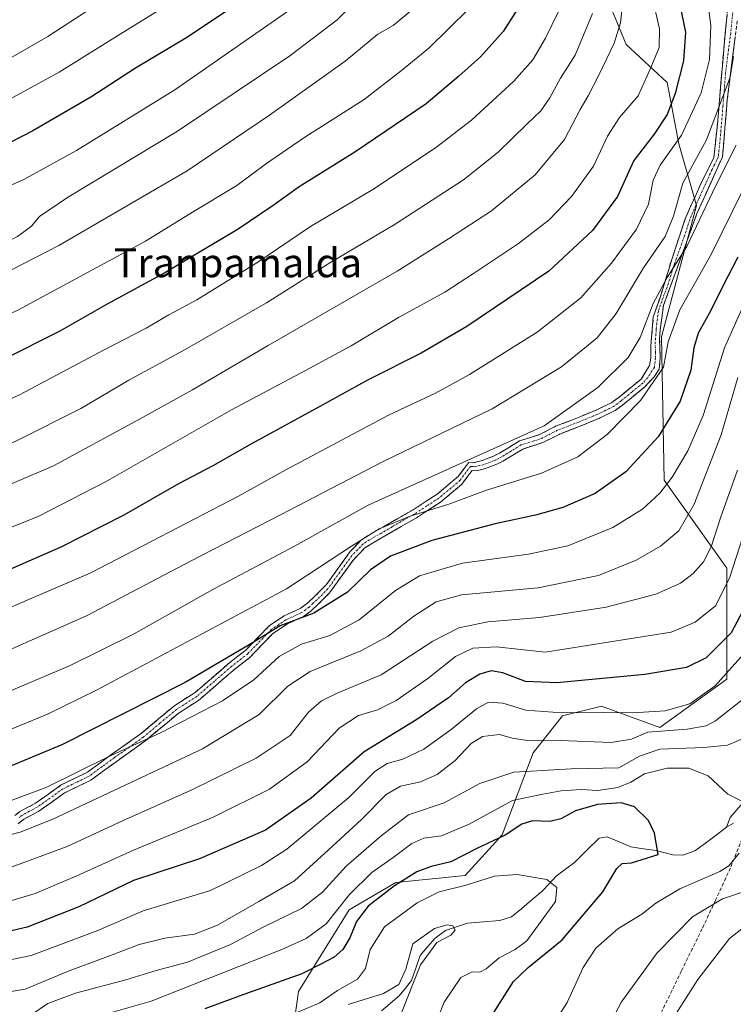
# Model space of a CAD drawing. Units: metres. Extents: x 627055 to 629704, y 4775885 to 4778241.
# Drawn here: x 627941 to 628139, y 4777438 to 4777711 of the extents above; entities that cross this region are included whole.
import ezdxf
from ezdxf.enums import TextEntityAlignment as Align

# ---------------------------------------------------------------- set-up
doc = ezdxf.new("R2010")
doc.units = ezdxf.units.M
doc.header["$MEASUREMENT"] = 0
doc.linetypes.add('TRAZO_Y_PUNTO', pattern=[1, 0.5, -0.25, 0, -0.25])
doc.linetypes.add('TRAZOSX2', pattern=[1.5, 1, -0.5])
for name, color, linetype, lineweight in [('Arbolado forestal CxS', 92, 'Continuous', 0), ('Camino', 19, 'TRAZOSX2', 0), ('Camino Cxs', 19, 'Continuous', 0), ('Camino eje', 19, 'TRAZO_Y_PUNTO', 0), ('Corriente natural lineal', 142, 'Continuous', 13), ('Curva de nivel maestra', 36, 'Continuous', 30), ('Curva de nivel normal', 36, 'Continuous', 0), ('Pastizal CxS', 92, 'Continuous', 0), ('Senda', 19, 'TRAZOSX2', 0), ('Texto cartográfico', 19, 'Continuous', 0)]:
    doc.layers.add(name, color=color, linetype=linetype, lineweight=lineweight)
doc.styles.add('Arial', font='txt', dxfattribs={"height": 0.2})

# ---------------------------------------------------------------- blocks, each defined once
blk = doc.blocks.new('*U166')
at = {"layer": 'Curva de nivel normal', "color": 36, "linetype": 'Continuous', "lineweight": 0}
blk.add_polyline3d([(627935.31, 4777465.59, 705), (627945.58, 4777468.66, 705), (627957.14, 4777473.5, 705), (627972.79, 4777480.66, 705), (627994.88, 4777489.8, 705), (628010.5, 4777497.56, 705), (628020.87, 4777505.1, 705), (628029.77, 4777514.45, 705), (628035.1, 4777517.88, 705), (628040.37, 4777519.45, 705), (628045.49, 4777522.03, 705), (628054.34, 4777528.16, 705), (628061.93, 4777534.24, 705), (628066.78, 4777536.53, 705), (628073.34, 4777536.9, 705), (628086.77, 4777535.41, 705), (628121.64, 4777540.98, 705), (628128.28, 4777543.71, 705), (628133.97, 4777548.27, 705), (628137.81, 4777555.95, 705), (628144.15, 4777575.71, 705)], dxfattribs=at)
blk = doc.blocks.new('*U169')
at = {"layer": 'Curva de nivel normal', "color": 36, "linetype": 'Continuous', "lineweight": 0}
blk.add_polyline3d([(628143.25, 4777536.61, 695), (628133.84, 4777526.1, 695), (628126.86, 4777521.11, 695), (628119.98, 4777519.25, 695), (628110.91, 4777518.64, 695), (628103.14, 4777518.76, 695), (628091.39, 4777518.64, 695), (628081.44, 4777519.38, 695), (628075.1, 4777521.36, 695), (628071.1, 4777521.6, 695), (628067.77, 4777519.79, 695), (628060.77, 4777514, 695), (628053.16, 4777508.62, 695), (628047.35, 4777505.82, 695), (628043.05, 4777504.59, 695), (628039.66, 4777502.4, 695), (628032.47, 4777495.23, 695), (628015.22, 4777480.92, 695), (628008.28, 4777476.43, 695), (627994.13, 4777469.52, 695), (627975.45, 4777463.81, 695), (627962.9, 4777458.4, 695), (627944.47, 4777451.49, 695), (627925.22, 4777447.52, 695)], dxfattribs=at)
blk = doc.blocks.new('*U178')
at = {"layer": 'Curva de nivel normal', "color": 36, "linetype": 'Continuous', "lineweight": 0}
blk.add_polyline3d([(628140.03, 4777585.82, 710), (628135.3, 4777572.63, 710), (628132.72, 4777564.6, 710), (628130.59, 4777560.43, 710), (628127.76, 4777557.26, 710), (628124.26, 4777554.52, 710), (628117.43, 4777551.51, 710), (628103.67, 4777547.88, 710), (628085.18, 4777545, 710), (628070.9, 4777543.84, 710), (628062.91, 4777542.21, 710), (628055.65, 4777538.48, 710), (628041.4, 4777529.16, 710), (628029.15, 4777524.12, 710), (628024.85, 4777521.93, 710), (628021.23, 4777518.88, 710), (628016.15, 4777512.38, 710), (628006.78, 4777506.06, 710), (627988.78, 4777497.28, 710), (627969.78, 4777488.78, 710), (627954.46, 4777481.64, 710), (627935.66, 4777474.77, 710)], dxfattribs=at)
blk = doc.blocks.new('*U207')
at = {"layer": 'Curva de nivel normal', "color": 36, "linetype": 'Continuous', "lineweight": 0}
for points in [[(628103.1, 4777429.6, 685), (628107.94, 4777438.67, 685), (628117.74, 4777452.23, 685), (628127.59, 4777462.17, 685), (628135.82, 4777467.18, 685), (628149.62, 4777471.74, 685)], [(628143.33, 4777512.32, 685), (628137.24, 4777509.68, 685), (628130.66, 4777509.06, 685), (628118.56, 4777508.59, 685), (628112.87, 4777506.66, 685), (628107.14, 4777503.42, 685), (628094, 4777503.14, 685), (628078.12, 4777502.23, 685), (628068.73, 4777499.07, 685), (628058.78, 4777493.71, 685), (628048.98, 4777490.44, 685), (628041.38, 4777484.62, 685), (628031.7, 4777476.21, 685), (628025.1, 4777469.01, 685), (628019.3, 4777464.46, 685), (628008.9, 4777459.38, 685), (627999.64, 4777454.54, 685), (627987.78, 4777449.68, 685), (627979.08, 4777447.37, 685), (627970.67, 4777444.73, 685), (627956.75, 4777441.08, 685), (627949.11, 4777438.17, 685), (627944.78, 4777435.23, 685)]]:
    blk.add_polyline3d(points, dxfattribs=at)
blk = doc.blocks.new('*U209')
at = {"layer": 'Curva de nivel normal', "color": 36, "linetype": 'Continuous', "lineweight": 0}
for points in [[(628121.08, 4777432.35, 690), (628129.05, 4777444.88, 690), (628137.82, 4777456.17, 690), (628146.37, 4777462.96, 690)], [(628143.43, 4777523.92, 690), (628133.9, 4777516.46, 690), (628131.31, 4777515.09, 690), (628126.06, 4777514.09, 690), (628115.23, 4777513.29, 690), (628110.65, 4777511.35, 690), (628105.02, 4777510.41, 690), (628090.89, 4777510.95, 690), (628082.51, 4777510.9, 690), (628077.62, 4777511.68, 690), (628074.09, 4777512.64, 690), (628069.42, 4777512.07, 690), (628066.31, 4777510.14, 690), (628061.89, 4777505.45, 690), (628056.86, 4777501.54, 690), (628052.28, 4777499.55, 690), (628046.73, 4777498.37, 690), (628042.74, 4777496.04, 690), (628035.95, 4777489.14, 690), (628026.78, 4777480.76, 690), (628017.37, 4777472.15, 690), (628007.5, 4777466.42, 690), (627996.06, 4777459.88, 690), (627989.7, 4777457.39, 690), (627981.45, 4777456.27, 690), (627974.35, 4777454.52, 690), (627965.73, 4777451.22, 690), (627955.02, 4777447.27, 690), (627942.86, 4777442.21, 690), (627925.48, 4777439.3, 690)]]:
    blk.add_polyline3d(points, dxfattribs=at)
blk = doc.blocks.new('*U224')
at = {"layer": 'Curva de nivel maestra', "color": 36, "linetype": 'Continuous', "lineweight": 30}
blk.add_polyline3d([(628144.65, 4777552.8, 700), (628138.22, 4777540.8, 700), (628131.38, 4777533.92, 700), (628125.93, 4777531.16, 700), (628114.39, 4777529.22, 700), (628090.03, 4777527, 700), (628081.36, 4777527.29, 700), (628075.02, 4777529.75, 700), (628071.85, 4777530.3, 700), (628068.66, 4777529.33, 700), (628064.75, 4777526.96, 700), (628059.99, 4777522.84, 700), (628051.25, 4777516.83, 700), (628036.68, 4777507.88, 700), (628021.98, 4777495.02, 700), (628009.36, 4777486.21, 700), (627991.09, 4777478.26, 700), (627972.78, 4777472.22, 700), (627957.69, 4777464.97, 700), (627943.35, 4777459.36, 700), (627925.55, 4777455.18, 700)], dxfattribs=at)

msp = doc.modelspace()

# ---------------------------------------------------------------- linework, layer by layer
at = {"layer": 'Arbolado forestal CxS', "color": 92, "linetype": 'Continuous', "lineweight": 0}
for points in [[(628016.36, 4777426.41, 663.12), (628018.51, 4777441.51, 670.48), (628032.53, 4777464.16, 674.32), (628045.47, 4777471.71, 672.1), (628064.59, 4777473.6, 668.89), (628074.83, 4777484.92, 672.62), (628083.46, 4777507.56, 685.31), (628091.55, 4777517.81, 691.8), (628102.33, 4777520.5, 693.57), (628118.5, 4777514.57, 686.54), (628137.05, 4777528.01, 691.61), (628137.05, 4777558.66, 703.7), (628119.75, 4777583.05, 718.37), (628118.94, 4777622.7, 729.3), (628128.65, 4777659.12, 733.91), (628123.8, 4777676.12, 741.58), (628120.56, 4777693.11, 749.49), (628109.23, 4777703.63, 757.1), (628103.57, 4777717.39, 761.97)], [(628103.57, 4777717.39, 761.97), (628109.23, 4777703.63, 757.1), (628120.56, 4777693.11, 749.49), (628123.8, 4777676.12, 741.58), (628128.65, 4777659.12, 733.91), (628118.94, 4777622.7, 729.3), (628119.75, 4777583.05, 718.37), (628137.05, 4777558.66, 703.7), (628137.05, 4777528.01, 691.61), (628118.5, 4777514.57, 686.54), (628102.33, 4777520.5, 693.57), (628091.55, 4777517.81, 691.8), (628083.46, 4777507.56, 685.31), (628074.83, 4777484.92, 672.62), (628064.59, 4777473.6, 668.89), (628045.47, 4777471.71, 672.1), (628032.53, 4777464.16, 674.32), (628018.51, 4777441.51, 670.48), (628016.36, 4777426.41, 663.12)]]:
    msp.add_polyline3d(points, dxfattribs=at)
at = {"layer": 'Camino', "color": 19, "linetype": 'TRAZOSX2', "lineweight": 0}
for points in [[(627939.99, 4777490.19), (627941.39, 4777491.34), (627945.71, 4777493.66), (627952.8, 4777498.7), (627960.09, 4777502.25), (627967.05, 4777507.36), (627975.06, 4777513.02), (627984.24, 4777520.72), (627989.91, 4777524.32), (627999.49, 4777532.62), (628003.99, 4777536.13), (628010.5, 4777542.83), (628014.49, 4777545.49), (628018.96, 4777547.53), (628020.95, 4777549.03), (628023.1, 4777551.01), (628026.17, 4777554.11), (628032.78, 4777563.27), (628035.94, 4777566.51), (628037.59, 4777567.61), (628050.24, 4777574.88), (628056.9, 4777579.2), (628062.79, 4777584.14), (628064.33, 4777586.32), (628065.65, 4777587.94), (628066.9, 4777587.88), (628069.32, 4777588.48), (628072.44, 4777589.67), (628074.15, 4777590.54), (628079.63, 4777593.9), (628085.24, 4777595.67), (628089.68, 4777597.97), (628095.56, 4777600.25), (628100.89, 4777602.44), (628105.24, 4777604.56), (628107.27, 4777606.06), (628113.33, 4777611.04), (628115.7, 4777614.8), (628115.99, 4777616.81), (628115.99, 4777620.25), (628116.42, 4777624.84), (628116.71, 4777628.28), (628118.58, 4777633.65), (628121.89, 4777644.43), (628125.55, 4777655.4), (628130.06, 4777665.5), (628133.5, 4777672.38), (628134.79, 4777684.85), (628136.29, 4777703.34), (628137.59, 4777716.4)], [(628139.96, 4777710.22), (628137.17, 4777688.29), (628135.88, 4777672.6), (628128.79, 4777656.9), (628123.2, 4777641.42), (628119.51, 4777631.42), (628118.62, 4777624.59), (628118.43, 4777622.11), (628118.65, 4777616.88), (628118.32, 4777613.78), (628116.95, 4777611.7), (628114.26, 4777608.81), (628108.19, 4777603.84), (628106.16, 4777602.34), (628101.82, 4777600.21), (628096.48, 4777598.02), (628090.61, 4777595.74), (628086.17, 4777593.44), (628080.56, 4777591.67), (628075.08, 4777588.32), (628073.36, 4777587.44), (628070.25, 4777586.25), (628067.83, 4777585.65), (628066.57, 4777585.72), (628065.26, 4777584.09), (628063.72, 4777581.91), (628057.83, 4777576.97), (628051.17, 4777572.66), (628038.52, 4777565.38), (628036.87, 4777564.28), (628033.7, 4777561.04), (628027.1, 4777551.88), (628024.03, 4777548.78), (628021.87, 4777546.8), (628019.89, 4777545.3), (628015.42, 4777543.26), (628011.43, 4777540.61), (628004.91, 4777533.9), (628000.41, 4777530.39), (627990.84, 4777522.09), (627985.17, 4777518.49), (627975.98, 4777510.79), (627967.98, 4777505.13), (627961.02, 4777500.03), (627953.73, 4777496.47), (627946.63, 4777491.44), (627942.32, 4777489.12), (627940.92, 4777487.96)]]:
    msp.add_lwpolyline(points, dxfattribs=at)
at = {"layer": 'Camino Cxs', "color": 19, "linetype": 'Continuous', "lineweight": 0}
for points in [[(627939.99, 4777490.19, 717.31), (627941.39, 4777491.34, 717.68), (627945.71, 4777493.66, 717.75), (627949.26, 4777496.18, 718.52), (627952.8, 4777498.7, 719.18), (627956.45, 4777500.48, 719.25), (627960.09, 4777502.25, 719.01), (627963.57, 4777504.81, 719.51), (627967.05, 4777507.36, 719.81), (627971.06, 4777510.19, 720.61), (627975.06, 4777513.02, 720.93), (627978.12, 4777515.59, 721.39), (627981.18, 4777518.15, 721.77), (627984.24, 4777520.72, 722.46), (627987.08, 4777522.52, 722.64), (627989.91, 4777524.32, 722.9), (627993.1, 4777527.09, 723.43), (627996.3, 4777529.85, 723.77), (627999.49, 4777532.62, 723.93), (628001.74, 4777534.38, 723.97), (628003.99, 4777536.13, 724.3), (628007.25, 4777539.48, 724.91), (628010.5, 4777542.83, 725.21), (628014.49, 4777545.49, 725.91), (628018.96, 4777547.53, 726.12), (628020.95, 4777549.03, 726.4), (628023.1, 4777551.01, 726.93), (628026.17, 4777554.11, 727.73), (628028.37, 4777557.16, 728.38), (628030.58, 4777560.22, 728.86), (628032.78, 4777563.27, 729.18), (628035.94, 4777566.51, 729.15), (628037.59, 4777567.61, 729.12), (628041.81, 4777570.03, 729.47), (628046.02, 4777572.46, 730.12), (628050.24, 4777574.88, 730.71), (628053.57, 4777577.04, 731.14), (628056.9, 4777579.2, 731.42), (628059.85, 4777581.67, 732.33), (628062.79, 4777584.14, 732.87), (628064.33, 4777586.32, 733.6), (628065.65, 4777587.94, 734.01), (628066.9, 4777587.88, 733.7), (628069.32, 4777588.48, 733.69), (628072.44, 4777589.67, 733.91), (628074.15, 4777590.54, 734.06), (628076.89, 4777592.22, 734.21), (628079.63, 4777593.9, 734.52), (628082.44, 4777594.79, 734.49), (628085.24, 4777595.67, 734.33), (628087.46, 4777596.82, 734.31), (628089.68, 4777597.97, 734.26), (628092.62, 4777599.11, 733.96), (628095.56, 4777600.25, 733.54), (628098.23, 4777601.35, 733.17), (628100.89, 4777602.44, 732.72), (628105.24, 4777604.56, 732.24), (628107.27, 4777606.06, 732.1), (628110.3, 4777608.55, 731.89), (628113.33, 4777611.04, 731.51), (628115.7, 4777614.8, 731.61), (628115.99, 4777616.81, 731.81), (628115.99, 4777620.25, 732.27), (628116.42, 4777624.84, 732.58), (628116.71, 4777628.28, 733), (628117.65, 4777630.97, 733.31), (628118.58, 4777633.65, 733.55), (628119.68, 4777637.24, 733.99), (628120.79, 4777640.84, 734.97), (628121.89, 4777644.43, 736.27), (628123.11, 4777648.09, 737.06), (628124.33, 4777651.74, 737.41), (628125.55, 4777655.4, 737.31), (628127.05, 4777658.77, 736.94), (628128.56, 4777662.13, 737.25), (628130.06, 4777665.5, 737.92), (628131.78, 4777668.94, 738.39), (628133.5, 4777672.38, 738.02), (628133.93, 4777676.54, 738.5), (628134.36, 4777680.69, 739.39), (628134.79, 4777684.85, 740.22), (628135.17, 4777689.47, 740.55), (628135.54, 4777694.1, 741.07), (628135.92, 4777698.72, 741.62), (628136.29, 4777703.34, 742.44), (628136.72, 4777707.69, 742.37), (628137.16, 4777712.05, 742.01)], [(628139.4, 4777705.83, 740), (628138.84, 4777701.45, 740.18), (628138.29, 4777697.06, 739.9), (628137.73, 4777692.68, 739.47), (628137.17, 4777688.29, 738.99), (628136.85, 4777684.37, 738.88), (628136.53, 4777680.45, 738.24), (628136.2, 4777676.52, 737.75), (628135.88, 4777672.6, 737.46), (628134.11, 4777668.68, 737.65), (628132.34, 4777664.75, 737.07), (628130.56, 4777660.83, 736.25), (628128.79, 4777656.9, 735.65), (628127.39, 4777653.03, 735.62), (628126, 4777649.16, 735.76), (628124.6, 4777645.29, 734.87), (628123.2, 4777641.42, 734), (628121.97, 4777638.09, 732.92), (628120.74, 4777634.75, 732.65), (628119.51, 4777631.42, 732.49), (628119.07, 4777628.01, 731.9), (628118.62, 4777624.59, 731.48), (628118.43, 4777622.11, 731.28), (628118.54, 4777619.5, 731.05), (628118.65, 4777616.88, 730.68), (628118.32, 4777613.78, 730.34), (628116.95, 4777611.7, 730.34), (628114.26, 4777608.81, 730.51), (628111.23, 4777606.33, 730.8), (628108.19, 4777603.84, 731.05), (628106.16, 4777602.34, 731.31), (628101.82, 4777600.21, 731.8), (628099.15, 4777599.12, 732.18), (628096.48, 4777598.02, 732.49), (628093.55, 4777596.88, 732.94), (628090.61, 4777595.74, 733.28), (628088.39, 4777594.59, 733.32), (628086.17, 4777593.44, 733.35), (628083.37, 4777592.56, 733.43), (628080.56, 4777591.67, 733.47), (628077.82, 4777590, 733.28), (628075.08, 4777588.32, 733.07), (628073.36, 4777587.44, 732.78), (628070.25, 4777586.25, 732.59), (628067.83, 4777585.65, 732.6), (628066.57, 4777585.72, 732.78), (628065.26, 4777584.09, 732.33), (628063.72, 4777581.91, 731.61), (628060.78, 4777579.44, 731), (628057.83, 4777576.97, 730.1), (628054.5, 4777574.82, 729.71), (628051.17, 4777572.66, 729.31), (628046.95, 4777570.23, 728.7), (628042.74, 4777567.81, 728.07), (628038.52, 4777565.38, 727.87), (628036.87, 4777564.28, 727.83), (628033.7, 4777561.04, 727.8), (628031.5, 4777557.99, 727.62), (628029.3, 4777554.93, 727.1), (628027.1, 4777551.88, 726.44), (628024.03, 4777548.78, 725.69), (628021.87, 4777546.8, 725.14), (628019.89, 4777545.3, 724.82), (628015.42, 4777543.26, 724.46), (628011.43, 4777540.61, 723.66), (628008.17, 4777537.26, 723.33), (628004.91, 4777533.9, 722.73), (628002.66, 4777532.15, 722.62), (628000.41, 4777530.39, 722.67), (627997.22, 4777527.62, 722.38), (627994.03, 4777524.86, 721.99), (627990.84, 4777522.09, 721.52), (627988.01, 4777520.29, 721.39), (627985.17, 4777518.49, 721.29), (627982.11, 4777515.92, 720.56), (627979.04, 4777513.36, 720.13), (627975.98, 4777510.79, 719.72), (627971.98, 4777507.96, 719.35), (627967.98, 4777505.13, 718.62), (627964.5, 4777502.58, 718.2), (627961.02, 4777500.03, 717.59), (627957.38, 4777498.25, 718.02), (627953.73, 4777496.47, 717.81), (627950.18, 4777493.96, 717.14), (627946.63, 4777491.44, 716.48), (627942.32, 4777489.12, 716.29), (627940.92, 4777487.96, 715.93)]]:
    msp.add_polyline3d(points, dxfattribs=at)
at = {"layer": 'Camino eje', "color": 19, "linetype": 'TRAZO_Y_PUNTO', "lineweight": 0}
msp.add_lwpolyline([(628138.78, 4777713.31), (628138.13, 4777706.78), (628136.73, 4777695.82), (628135.98, 4777686.57), (628135.34, 4777678.73), (628134.69, 4777672.49), (628132.97, 4777669.05), (628129.43, 4777661.2), (628127.17, 4777656.15), (628125.34, 4777650.67), (628122.55, 4777642.93), (628120.89, 4777637.54), (628119.05, 4777632.54), (628118.11, 4777629.85), (628117.67, 4777626.44), (628117.52, 4777624.72), (628117.43, 4777623.48), (628117.21, 4777621.18), (628117.32, 4777618.57), (628117.32, 4777616.85), (628117.18, 4777615.84), (628117.01, 4777614.29), (628116.33, 4777613.25), (628115.14, 4777611.37), (628113.8, 4777609.93), (628110.77, 4777607.44), (628107.73, 4777604.95), (628105.7, 4777603.45), (628103.53, 4777602.39), (628101.36, 4777601.33), (628096.02, 4777599.14), (628090.15, 4777596.86), (628085.71, 4777594.56), (628080.1, 4777592.79), (628077.36, 4777591.11), (628074.62, 4777589.43), (628073.76, 4777589), (628072.9, 4777588.56), (628069.79, 4777587.37), (628067.37, 4777586.77), (628066.74, 4777586.8), (628066.11, 4777586.83), (628065.45, 4777586.02), (628064.8, 4777585.21), (628063.26, 4777583.03), (628057.37, 4777578.09), (628054.04, 4777575.93), (628050.71, 4777573.77), (628044.38, 4777570.14), (628038.06, 4777566.5), (628036.41, 4777565.4), (628034.83, 4777563.78), (628033.24, 4777562.16), (628029.94, 4777557.58), (628026.64, 4777553), (628023.57, 4777549.9), (628022.49, 4777548.91), (628021.41, 4777547.92), (628020.42, 4777547.17), (628019.43, 4777546.42), (628014.96, 4777544.38), (628012.96, 4777543.05), (628010.97, 4777541.72), (628004.45, 4777535.02), (627999.95, 4777531.51), (627995.16, 4777527.36), (627990.38, 4777523.21), (627984.71, 4777519.61), (627980.12, 4777515.76), (627975.52, 4777511.91), (627971.52, 4777509.08), (627967.52, 4777506.25), (627964.04, 4777503.69), (627960.56, 4777501.14), (627956.91, 4777499.37), (627953.27, 4777497.59), (627949.72, 4777495.07), (627946.17, 4777492.55), (627944.01, 4777491.39), (627941.86, 4777490.23), (627941.16, 4777489.66)], dxfattribs=at)
at = {"layer": 'Corriente natural lineal', "color": 142, "linetype": 'Continuous', "lineweight": 13}
for points in [[(628147, 4777507, 682.41), (628145.44, 4777504.77, 682.04), (628144.75, 4777501.5, 681.42), (628143.41, 4777498.83, 680.87), (628142.45, 4777494.76, 680.06), (628140.22, 4777492.23, 679.26), (628137.99, 4777489.71, 678.32), (628137, 4777487, 677.65)], [(628138.95, 4777488.11, 678.36), (628137, 4777487, 677.65)], [(628137, 4777487, 677.65), (628134.08, 4777484.81, 677.1), (628131.16, 4777482.62, 676.71), (628128.25, 4777480.44, 676.19), (628124.93, 4777479.26, 675.85), (628122.16, 4777479.34, 676.15), (628117.51, 4777480.56, 675.5), (628113.99, 4777481.04, 674.69), (628110.48, 4777481.52, 674.08), (628107.22, 4777482.94, 673.91), (628103.97, 4777484.36, 673.23), (628101.76, 4777483.99, 672.69), (628098.34, 4777480.62, 672.75), (628094.92, 4777477.24, 672.24), (628092.39, 4777475.34, 671.34), (628089.86, 4777473.43, 670.41), (628087.88, 4777471.36, 669.44), (628085.9, 4777469.28, 668.12), (628083.1, 4777466.91, 667.8), (628080.29, 4777464.53, 667.45), (628077.48, 4777462.15, 666.92), (628074.26, 4777461.19, 666.24), (628069.74, 4777460.81, 665.81), (628065.23, 4777460.43, 665.68), (628062.22, 4777459.4, 665.15), (628059.22, 4777458.38, 664.7), (628056.3, 4777456.32, 664.54), (628054.23, 4777453.91, 664.29), (628052.17, 4777451.5, 664.5), (628050.99, 4777448.02, 665.13), (628049.81, 4777444.53, 665.18), (628048.09, 4777442.41, 664.76), (628046.36, 4777440.28, 664.09), (628043.91, 4777438.21, 663.55), (628041.45, 4777436.13, 663.08)]]:
    msp.add_polyline3d(points, dxfattribs=at)
at = {"layer": 'Curva de nivel maestra', "color": 36, "linetype": 'Continuous', "lineweight": 30}
for points in [[(628007.25, 4777718.79, 800), (627987.8, 4777705.64, 800), (627973.33, 4777697.08, 800), (627961, 4777689.03, 800), (627944.92, 4777679.71, 800), (627922.79, 4777668.42, 800), (627904.79, 4777660.43, 800), (627883.01, 4777652, 800), (627867.34, 4777647.2, 800), (627851.02, 4777643.07, 800), (627836.47, 4777637.55, 800), (627827.48, 4777635.68, 800), (627813.84, 4777636.29, 800), (627795.61, 4777634.9, 800), (627774.73, 4777631.08, 800)], [(628080.05, 4777714.87, 775), (628075.15, 4777707.25, 775), (628068.9, 4777700.25, 775), (628062.84, 4777694.88, 775), (628053.79, 4777687.26, 775), (628034.1, 4777673.81, 775), (628018.63, 4777664.26, 775), (628011.51, 4777659.04, 775), (628001.82, 4777652.52, 775), (627981.53, 4777640.4, 775), (627965.3, 4777631.66, 775), (627952.42, 4777624.29, 775), (627936.66, 4777616.34, 775), (627914.66, 4777606.84, 775), (627893.69, 4777599.5, 775), (627860.92, 4777590.72, 775), (627839.1, 4777586.51, 775), (627817.8, 4777580.25, 775), (627812.25, 4777579.34, 775)], [(628123.72, 4777716.44, 750), (628125.64, 4777707.02, 750), (628125.09, 4777699.17, 750), (628122.74, 4777690.11, 750), (628120.54, 4777684.23, 750), (628116.99, 4777678.84, 750), (628111.32, 4777671.53, 750), (628106.8, 4777661.6, 750), (628099.86, 4777652.18, 750), (628087.77, 4777640.87, 750), (628065.1, 4777625.62, 750), (628052.44, 4777618.24, 750), (628037.77, 4777610.81, 750), (628024.44, 4777603.44, 750), (628005.44, 4777593.12, 750), (627994.76, 4777587.02, 750), (627985.27, 4777582, 750), (627970.1, 4777573.33, 750), (627952.7, 4777564.55, 750), (627934.93, 4777556.8, 750)], [(628140.15, 4777644.82, 725), (628136.06, 4777636.94, 725), (628132.61, 4777629.98, 725), (628129.16, 4777623.79, 725), (628127.92, 4777619.67, 725), (628127.12, 4777613.54, 725), (628124.12, 4777604.94, 725), (628118.07, 4777595.01, 725), (628109.14, 4777585.39, 725), (628100.64, 4777579.38, 725), (628091.64, 4777575.52, 725), (628084.14, 4777573.37, 725), (628072.93, 4777571, 725), (628055.41, 4777566.31, 725), (628043.93, 4777562.01, 725), (628038.44, 4777558.2, 725), (628032.1, 4777552.06, 725), (628022.77, 4777546.25, 725), (628013.44, 4777542.77, 725), (628005.3, 4777537.71, 725), (627987.1, 4777527.05, 725), (627952.93, 4777509.77, 725), (627929.36, 4777499.97, 725)], [(628072.57, 4777435.66, 675), (628078, 4777444.33, 675), (628082.05, 4777448.17, 675), (628091.44, 4777455.84, 675), (628102.77, 4777469.08, 675), (628106.6, 4777475.57, 675), (628108.06, 4777476.96, 675), (628110.67, 4777477.13, 675), (628118.1, 4777479.4, 675), (628117.04, 4777485.3, 675), (628115.42, 4777488.82, 675), (628111.48, 4777492.67, 675), (628107.85, 4777493.78, 675), (628101.3, 4777493.24, 675), (628095.15, 4777491.52, 675), (628091.1, 4777489.34, 675), (628088.07, 4777488.58, 675), (628083.31, 4777488.77, 675), (628080.35, 4777487.88, 675), (628075.68, 4777484.82, 675), (628067.83, 4777481.06, 675), (628060.68, 4777477.45, 675), (628055.24, 4777476.1, 675), (628051.29, 4777474.67, 675), (628045.08, 4777470.74, 675), (628037.82, 4777465.13, 675), (628034.51, 4777460.89, 675), (628032.7, 4777456.36, 675), (628030.77, 4777453.1, 675), (628028.38, 4777451.03, 675), (628024.89, 4777449.18, 675), (628019.38, 4777446.45, 675), (628003.11, 4777440.63, 675), (627992.56, 4777436.69, 675)]]:
    msp.add_polyline3d(points, dxfattribs=at)
at = {"layer": 'Curva de nivel normal', "color": 36, "linetype": 'Continuous', "lineweight": 0}
for points in [[(627992.86, 4777721.25, 805), (627969.11, 4777706.48, 805), (627952.2, 4777695.95, 805), (627931.79, 4777684.86, 805), (627901.4, 4777670.47, 805), (627878.39, 4777661.28, 805), (627860.78, 4777655.28, 805), (627854.64, 4777654.02, 805), (627849.48, 4777654.47, 805), (627839.47, 4777652.81, 805), (627830.8, 4777651.27, 805), (627822.47, 4777648.76, 805), (627811.13, 4777646.84, 805), (627795.18, 4777645.13, 805), (627785.04, 4777643.39, 805)], [(628131.32, 4777718.66, 745), (628132.62, 4777708.87, 745), (628132.3, 4777699.47, 745), (628129.93, 4777690.23, 745), (628124.53, 4777678.51, 745), (628118.64, 4777670.22, 745), (628116.68, 4777666.1, 745), (628115.38, 4777659.47, 745), (628112.04, 4777652.5, 745), (628105.18, 4777643.16, 745), (628096.63, 4777633.48, 745), (628084.58, 4777624.02, 745), (628065.8, 4777612.29, 745), (628056.44, 4777607.16, 745), (628043.57, 4777601.18, 745), (628014.96, 4777585.94, 745), (628001.9, 4777578.61, 745), (627960.98, 4777557.36, 745), (627924.22, 4777541.6, 745)], [(628116.32, 4777717.32, 755), (628118.45, 4777707.99, 755), (628118.32, 4777702.81, 755), (628115.83, 4777696.81, 755), (628112.49, 4777689.47, 755), (628107.38, 4777683.47, 755), (628104.03, 4777678.27, 755), (628100.2, 4777669.98, 755), (628094.1, 4777661.6, 755), (628087.84, 4777655.16, 755), (628079.36, 4777648.54, 755), (628066.94, 4777640.27, 755), (628058.99, 4777635.1, 755), (628046.16, 4777628.11, 755), (628033.04, 4777620.28, 755), (628020.46, 4777613.38, 755), (627999.99, 4777602.54, 755), (627965.04, 4777582.56, 755), (627946.46, 4777573, 755), (627927.56, 4777565.53, 755)], [(628033.72, 4777714.89, 790), (628029.17, 4777710.47, 790), (628016.1, 4777700.47, 790), (627985.01, 4777679.62, 790), (627954.53, 4777661.26, 790), (627946.77, 4777656.07, 790), (627944.62, 4777653.34, 790), (627940.7, 4777650.46, 790), (627932.02, 4777646.07, 790), (627927.06, 4777645.26, 790), (627924.53, 4777646.52, 790), (627921.34, 4777646.03, 790), (627911.2, 4777640.57, 790), (627890.21, 4777632.27, 790), (627854.74, 4777621.87, 790), (627834.35, 4777617.42, 790), (627819.41, 4777614.18, 790), (627812.66, 4777613.34, 790), (627804.19, 4777612.9, 790), (627784.9, 4777609.94, 790)], [(628108.31, 4777715.66, 760), (628107.59, 4777709.66, 760), (628105.87, 4777704.04, 760), (628101.61, 4777695.14, 760), (628098.71, 4777689.42, 760), (628096.44, 4777685.64, 760), (628092.1, 4777677.36, 760), (628083.98, 4777667.6, 760), (628071.93, 4777657.62, 760), (628059.98, 4777649.9, 760), (628045.77, 4777640.9, 760), (628010.11, 4777620.35, 760), (627989.11, 4777608.04, 760), (627973.42, 4777599.41, 760), (627950.66, 4777587.04, 760), (627920.76, 4777574.31, 760)], [(628016.36, 4777713.47, 795), (627984.29, 4777691.09, 795), (627957.01, 4777674.32, 795), (627942.27, 4777666.22, 795), (627935.42, 4777663.2, 795), (627927.62, 4777660.23, 795), (627913.46, 4777653.08, 795), (627896.2, 4777646.2, 795), (627891.02, 4777643.17, 795), (627886.26, 4777640.9, 795), (627873.05, 4777637.44, 795), (627856.55, 4777633.02, 795), (627839.8, 4777629.29, 795), (627827.24, 4777626.47, 795), (627818.19, 4777625.67, 795), (627812.75, 4777625.14, 795), (627808.43, 4777625.22, 795), (627799.13, 4777624.17, 795), (627777.73, 4777620.44, 795)], [(627960.45, 4777713.25, 810), (627949.11, 4777705.9, 810), (627936.45, 4777698.53, 810), (627915.79, 4777688.03, 810), (627898.46, 4777680, 810), (627889.79, 4777676.07, 810), (627886.79, 4777676.25, 810), (627882.46, 4777675.02, 810), (627870.63, 4777669.9, 810), (627861.83, 4777667.49, 810), (627845.64, 4777663.62, 810), (627821.47, 4777659.56, 810), (627794.48, 4777655.06, 810), (627778.65, 4777653.18, 810)], [(628050.14, 4777713.41, 785), (628044.68, 4777708.94, 785), (628040.44, 4777706.54, 785), (628031.44, 4777699.01, 785), (628010.44, 4777684.11, 785), (627987.66, 4777668.7, 785), (627952.1, 4777648.02, 785), (627932.14, 4777637.79, 785), (627909.58, 4777627.84, 785), (627902.46, 4777625.37, 785), (627897.79, 4777624.8, 785), (627889.23, 4777620.9, 785), (627876.88, 4777616.72, 785), (627847.57, 4777609.24, 785), (627819.13, 4777603.5, 785), (627802.8, 4777601.33, 785), (627794.8, 4777600.26, 785), (627781.29, 4777598.96, 785)], [(628090.5, 4777712.74, 770), (628086.9, 4777705.37, 770), (628083.39, 4777699.45, 770), (628078.07, 4777693.47, 770), (628066.39, 4777682.72, 770), (628056.46, 4777675.08, 770), (628039.1, 4777663.52, 770), (628021.77, 4777653.28, 770), (628007.24, 4777643.38, 770), (627990.31, 4777632.95, 770), (627982.57, 4777628.8, 770), (627976.31, 4777625.14, 770), (627964.71, 4777619.13, 770), (627941.28, 4777606.66, 770), (627921.83, 4777597.97, 770), (627894.38, 4777588.38, 770), (627864.12, 4777580.46, 770), (627841.83, 4777576.02, 770), (627823.5, 4777570.83, 770), (627816.91, 4777569.81, 770), (627810.22, 4777569.32, 770), (627798.48, 4777567.27, 770), (627785.11, 4777565.53, 770)], [(628099.88, 4777712.25, 765), (628095.11, 4777700.74, 765), (628090.98, 4777694.31, 765), (628088.09, 4777688.88, 765), (628085.59, 4777685.31, 765), (628081.67, 4777681.64, 765), (628073.76, 4777673.87, 765), (628064.13, 4777666.23, 765), (628045.22, 4777653.92, 765), (628027.21, 4777643.18, 765), (628009.6, 4777632.16, 765), (627986.5, 4777618.82, 765), (627971.51, 4777610.78, 765), (627958.25, 4777602.88, 765), (627940.45, 4777593.91, 765), (627914.98, 4777583.65, 765), (627894.89, 4777577.02, 765), (627873.68, 4777571.38, 765), (627857.6, 4777567.98, 765), (627849.16, 4777566.81, 765), (627829.35, 4777562.94, 765), (627810, 4777557.4, 765), (627798.6, 4777555.29, 765), (627789.69, 4777554.72, 765)], [(628065.53, 4777713.42, 780), (628054.6, 4777702.64, 780), (628047.02, 4777696.47, 780), (628036.69, 4777688.47, 780), (628020.22, 4777678, 780), (628009.4, 4777670.57, 780), (628001.45, 4777664.64, 780), (627989.13, 4777657.28, 780), (627976.17, 4777649.19, 780), (627940.78, 4777630.13, 780), (627915.62, 4777618.64, 780), (627900.6, 4777612.95, 780), (627882.68, 4777607.21, 780), (627875.49, 4777605.69, 780), (627872.6, 4777606, 780), (627868.13, 4777605, 780), (627858.8, 4777601.51, 780), (627832.23, 4777594.93, 780), (627825.19, 4777593.54, 780), (627817.88, 4777591.82, 780), (627804.87, 4777590.37, 780), (627791.8, 4777588.48, 780)], [(627925.46, 4777530.41, 740), (627959.83, 4777545.52, 740), (627988.63, 4777560.6, 740), (628013.49, 4777573.46, 740), (628041.77, 4777588.11, 740), (628072.1, 4777602.84, 740), (628091.34, 4777614.44, 740), (628101.18, 4777622.46, 740), (628106.42, 4777629.15, 740), (628113.96, 4777641.82, 740), (628120, 4777650.48, 740), (628122.32, 4777656.14, 740), (628124.88, 4777665.25, 740), (628131.45, 4777677.23, 740), (628137.95, 4777694.58, 740), (628138.9, 4777700.3, 740)], [(628139.69, 4777675.82, 735), (628133.98, 4777664.6, 735), (628125.99, 4777647.76, 735), (628120.52, 4777639.11, 735), (628116.68, 4777632, 735), (628113.09, 4777622.58, 735), (628109.76, 4777617.03, 735), (628101.38, 4777608.7, 735), (628086.52, 4777598.14, 735), (628037.75, 4777576.11, 735), (628017.36, 4777564.77, 735), (627994.78, 4777552.83, 735), (627972.78, 4777540.46, 735), (627955.12, 4777531.68, 735), (627928.46, 4777520.4, 735), (627911.44, 4777514.33, 735), (627892.37, 4777509.32, 735), (627865.44, 4777505.16, 735), (627824.57, 4777501.3, 735), (627808.89, 4777498.66, 735), (627797.3, 4777494.43, 735), (627780.86, 4777489.77, 735)], [(628141.63, 4777663.49, 730), (628132.79, 4777645.74, 730), (628124.07, 4777630.16, 730), (628120.84, 4777621.37, 730), (628119.5, 4777614.36, 730), (628113.15, 4777605.12, 730), (628104.06, 4777595.82, 730), (628095.85, 4777589.48, 730), (628085.74, 4777584.96, 730), (628070.54, 4777580.26, 730), (628060.09, 4777576.45, 730), (628049.37, 4777573.08, 730), (628040.82, 4777569.62, 730), (628033.2, 4777564.78, 730), (628015.17, 4777553.01, 730), (627962.61, 4777524.91, 730), (627949.03, 4777518.29, 730), (627928.79, 4777510.01, 730)], [(628147.16, 4777643.66, 720), (628136.46, 4777619.65, 720), (628130.55, 4777600.92, 720), (628126.25, 4777591.15, 720), (628121.96, 4777583.88, 720), (628118.48, 4777579.42, 720), (628113.68, 4777575.04, 720), (628105.48, 4777569.92, 720), (628093.04, 4777564.84, 720), (628082.12, 4777562.54, 720), (628063.88, 4777560.06, 720), (628051.96, 4777556.57, 720), (628045.37, 4777552.47, 720), (628035.29, 4777544.39, 720), (628027.17, 4777540.04, 720), (628019.35, 4777537.64, 720), (628013.11, 4777534.25, 720), (628006.1, 4777527.83, 720), (627997.45, 4777521.97, 720), (627980.32, 4777513.08, 720), (627965.78, 4777506.45, 720), (627948.78, 4777498.07, 720), (627926.79, 4777489.91, 720)], [(628140.12, 4777611.44, 715), (628135.54, 4777595.64, 715), (628128.01, 4777576.44, 715), (628123.74, 4777569.05, 715), (628118.66, 4777564.75, 715), (628111.94, 4777560.94, 715), (628101.52, 4777556.65, 715), (628084.87, 4777553.26, 715), (628063.65, 4777551.34, 715), (628056.59, 4777549.34, 715), (628050.44, 4777545.42, 715), (628043.34, 4777539.87, 715), (628035.75, 4777535.78, 715), (628021.73, 4777530.06, 715), (628015.54, 4777526, 715), (628007.57, 4777518.17, 715), (627991.87, 4777508.65, 715), (627950.45, 4777489.24, 715), (627941.4, 4777485.64, 715), (627934.92, 4777483.97, 715)], [(628141.18, 4777494.17, 680), (628137.32, 4777496.15, 680), (628131.86, 4777501.18, 680), (628126.58, 4777503.31, 680), (628120.56, 4777503.32, 680), (628114.26, 4777501.78, 680), (628110.5, 4777499.43, 680), (628106.9, 4777497.96, 680), (628101.31, 4777497.12, 680), (628096.76, 4777497.42, 680), (628091.18, 4777497.04, 680), (628086.1, 4777496.16, 680), (628077.71, 4777494.35, 680), (628065.72, 4777487.88, 680), (628058.1, 4777484.64, 680), (628053.22, 4777483.94, 680), (628049.83, 4777482.52, 680), (628044.7, 4777478.62, 680), (628038.77, 4777474.46, 680), (628032.58, 4777468.33, 680), (628026.12, 4777460.27, 680), (628020.64, 4777456.22, 680), (628013.86, 4777453.12, 680), (627977.66, 4777438.82, 680), (627959.61, 4777433.68, 680)], [(628083.35, 4777423.66, 680), (628092.87, 4777438.5, 680), (628097.28, 4777448.17, 680), (628100.77, 4777453.5, 680), (628106.86, 4777458.84, 680), (628113.58, 4777462.92, 680), (628117.39, 4777465.94, 680), (628124.09, 4777469.94, 680), (628135.11, 4777474.76, 680), (628137.62, 4777476.31, 680), (628140.52, 4777479.83, 680)], [(628052.11, 4777421.63, 670), (628058.84, 4777438.54, 670), (628063.41, 4777445.4, 670), (628066.57, 4777446.95, 670), (628068.65, 4777446.86, 670), (628070.47, 4777447.76, 670), (628074.05, 4777450.84, 670), (628078.47, 4777453.17, 670), (628081.71, 4777455.5, 670), (628089.62, 4777466.4, 670), (628090.05, 4777470.33, 670), (628087.2, 4777472.5, 670), (628078.99, 4777473.95, 670), (628072.79, 4777473.44, 670), (628064.89, 4777470.97, 670), (628057.42, 4777469.07, 670), (628051.37, 4777466.09, 670), (628042.29, 4777459.43, 670), (628038.33, 4777453.16, 670), (628037.07, 4777447.84, 670), (628034.8, 4777444.93, 670), (628029.26, 4777441.75, 670), (628024.36, 4777438.36, 670), (628015.47, 4777434.63, 670)], [(628046.81, 4777435.17, 665), (628052.27, 4777448.89, 665), (628056.82, 4777455.04, 665), (628060.63, 4777457.12, 665), (628061.87, 4777458.53, 665), (628061.25, 4777459.65, 665), (628059.6, 4777460, 665), (628056.18, 4777458.96, 665), (628050.11, 4777454.71, 665), (628048.16, 4777447.68, 665), (628046.29, 4777443.45, 665), (628042.04, 4777440.92, 665), (628032.27, 4777437.96, 665)]]:
    msp.add_polyline3d(points, dxfattribs=at)
at = {"layer": 'Pastizal CxS', "color": 92, "linetype": 'Continuous', "lineweight": 0}
msp.add_polyline3d([(628103.57, 4777717.39, 761.97), (628109.23, 4777703.63, 757.1), (628120.56, 4777693.11, 749.49), (628123.8, 4777676.12, 741.58), (628128.65, 4777659.12, 733.91), (628118.94, 4777622.7, 729.3), (628119.75, 4777583.05, 718.37), (628137.05, 4777558.66, 703.7), (628137.05, 4777528.01, 691.61), (628118.5, 4777514.57, 686.54), (628102.33, 4777520.5, 693.57), (628091.55, 4777517.81, 691.8), (628083.46, 4777507.56, 685.31), (628074.83, 4777484.92, 672.62), (628064.59, 4777473.6, 668.89), (628045.47, 4777471.71, 672.1), (628032.53, 4777464.16, 674.32), (628018.51, 4777441.51, 670.48), (628016.36, 4777426.41, 663.12)], dxfattribs=at)
msp.add_polyline3d([(628103.57, 4777717.39, 761.97), (628109.23, 4777703.63, 757.1), (628120.56, 4777693.11, 749.49), (628123.8, 4777676.12, 741.58), (628128.65, 4777659.12, 733.91), (628118.94, 4777622.7, 729.3), (628119.75, 4777583.05, 718.37), (628137.05, 4777558.66, 703.7), (628137.05, 4777528.01, 691.61), (628118.5, 4777514.57, 686.54), (628102.33, 4777520.5, 693.57), (628091.55, 4777517.81, 691.8), (628083.46, 4777507.56, 685.31), (628074.83, 4777484.92, 672.62), (628064.59, 4777473.6, 668.89), (628045.47, 4777471.71, 672.1), (628032.53, 4777464.16, 674.32), (628018.51, 4777441.51, 670.48), (628016.36, 4777426.41, 663.12)], dxfattribs=at)
at = {"layer": 'Senda', "color": 19, "linetype": 'TRAZOSX2', "lineweight": 0}
msp.add_lwpolyline([(628203.13, 4777552.31), (628200.27, 4777548.02), (628197.53, 4777543.83), (628194.83, 4777538.46), (628191.93, 4777532.66), (628187.83, 4777527.83), (628183.32, 4777523), (628174.63, 4777516.56), (628169.16, 4777515.43), (628163.33, 4777514.11), (628158.7, 4777509.15), (628153.71, 4777504), (628149.03, 4777498.53), (628145.01, 4777493.38), (628141.9, 4777485.28), (628138.05, 4777475.7), (628133.95, 4777466.8), (628130.24, 4777458.91), (628124.52, 4777447.25), (628119.05, 4777435.98)], dxfattribs=at)

# ---------------------------------------------------------------- block references
at = {"layer": 'Curva de nivel maestra', "color": 36, "linetype": 'Continuous', "lineweight": 30}
msp.add_blockref('*U224', (0, 0), dxfattribs=at)
at = {"layer": 'Curva de nivel normal', "color": 36, "linetype": 'Continuous', "lineweight": 0}
for name in ['*U178', '*U166', '*U169', '*U209', '*U207']:
    msp.add_blockref(name, (0, 0), dxfattribs=at)

# ---------------------------------------------------------------- texts
at = {"layer": 'Texto cartográfico', "color": 19, "linetype": 'Continuous', "lineweight": 0, "style": 'Arial'}
msp.add_text('Tranpamalda', height=8, dxfattribs=at).set_placement((628001.72, 4777643.22), align=Align.MIDDLE_CENTER)

doc.saveas('drawing.dxf')
